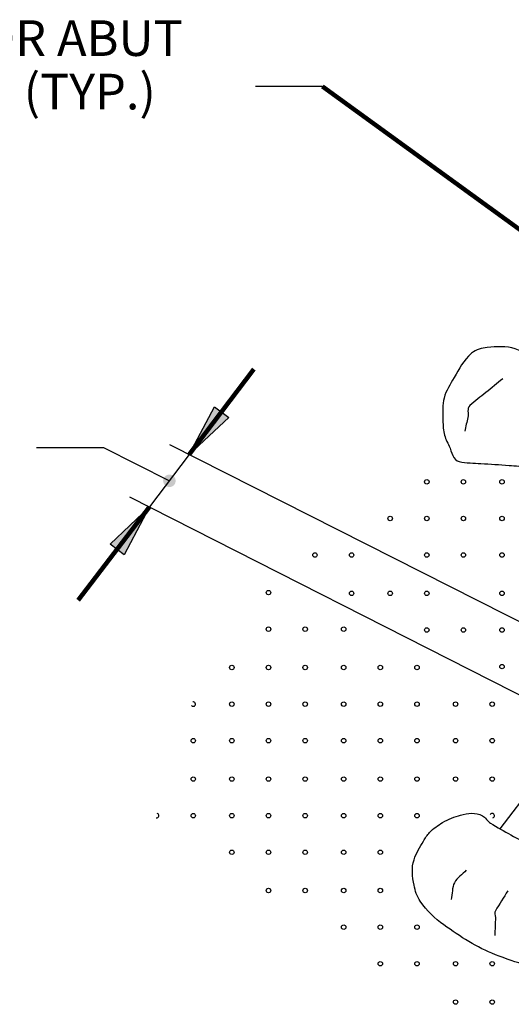
# Model space of a CAD drawing. Units: inches. Extents: x 2147472.2 to 2147480.7, y 2147484.4 to 2147495.4.
# Drawn here: x 2147474.2 to 2147475.3, y 2147491.5 to 2147493.7 of the extents above; entities that cross this region are included whole.
import ezdxf

# ---------------------------------------------------------------- set-up
doc = ezdxf.new("R2010")
doc.units = ezdxf.units.IN
doc.header["$MEASUREMENT"] = 0
for name, color, linetype in [('ANNO-DIMS', 7, 'Continuous'), ('ANNO-LABL', 7, 'Continuous'), ('STRM-PIPE-LABL', 7, 'Continuous')]:
    doc.layers.add(name, color=color, linetype=linetype)
doc.styles.add('Style-WORKING', font='WORKING.shx')
doc.styles.add('StyleSwiss 721 Light Condensed BT', font='swisscl.ttf')
doc.dimstyles.new('ArchDim_001', dxfattribs={"dimtxt": 0.125, "dimasz": 0.125, "dimexe": 0.09375, "dimexo": 0.0625, "dimgap": 0.0625, "dimtad": 1, "dimlfac": 0.083333, "dimzin": 3, "dimdsep": 46, "dimlunit": 5, "dimtxsty": 'StyleSwiss 721 Light Condensed BT', "dimblk1": '_ARCHTICK1', "dimblk2": '_ARCHTICK1', "dimsah": 1, "dimcen": 0.078125, "dimclrd": 1, "dimclre": 1, "dimclrt": 2, "dimazin": 0, "dimtfac": 1, "dimtofl": 0, "dimtmove": 2, "dimatfit": 3, "dimldrblk": '_ARCHTICK1', "dimfxl": 0, "dimfrac": 1, "dimtolj": 1, "dimtzin": 0, "dimlwd": 13, "dimlwe": 13, "dimarcsym": 0})

# ---------------------------------------------------------------- blocks, each defined once
blk = doc.blocks.new('_ARCHTICK')
at = {"color": 0, "linetype": 'ByBlock'}
blk.add_polyline3d([(-0.5, -0.5, 0), (0.5, 0.5, 0)], dxfattribs=at)
blk = doc.blocks.new('_ARCHTICK1')
at = {"layer": 'ANNO-DIMS', "color": 1, "linetype": 'ByBlock', "lineweight": 13}
blk.add_line((0, 0), (-1, 0), dxfattribs=at)
at = {"layer": 'ANNO-DIMS', "color": 1, "linetype": 'ByBlock', "lineweight": 13, "yscale": 0.3333333333333333, "zscale": 8}
blk.add_blockref('_ARCHTICK', (0, 0), dxfattribs=at)

msp = doc.modelspace()

# ---------------------------------------------------------------- hatches: boundary and pattern name
at = {"layer": 'ANNO-LABL', "linetype": 'Continuous', "extrusion": (0, 0, -1)}
for points in [[(-2147474.6583, 2147492.7978), (-2147474.6901, 2147492.7736), (-2147474.6015, 2147492.6902)], [(-2147474.4555, 2147492.4651), (-2147474.4237, 2147492.4893), (-2147474.5122, 2147492.5727)]]:
    msp.add_hatch(color=256, dxfattribs=at).paths.add_polyline_path(points)
at = {"layer": 'ANNO-LABL', "linetype": 'Continuous'}
h = msp.add_hatch(color=256, dxfattribs=at)
edge = h.paths.add_edge_path()
edge.add_arc((2147474.5569, 2147492.6314), 0.0142, 0, 360)

# ---------------------------------------------------------------- linework, layer by layer
for p, q in [((2147474.9002, 2147493.5173), (2147474.7501, 2147493.5173)), ((2147474.2585, 2147492.7063), (2147474.4091, 2147492.7063)), ((2147474.4091, 2147492.7063), (2147474.5569, 2147492.6314)), ((2147474.6015, 2147492.6902), (2147474.5122, 2147492.5727))]:
    msp.add_line(p, q, dxfattribs=at)
at = {"layer": 'ANNO-LABL', "color": 7, "linetype": 'Continuous'}
for p, q in [((2147474.5569, 2147492.7127), (2147475.5567, 2147492.2063)), ((2147474.4677, 2147492.5954), (2147475.4629, 2147492.089))]:
    msp.add_line(p, q, dxfattribs=at)
at = {"layer": 'ANNO-LABL'}
for p, q in [((2147474.6015, 2147492.6902), (2147474.6015, 2147492.6902)), ((2147474.6015, 2147492.6902), (2147474.6015, 2147492.6902)), ((2147474.6015, 2147492.6902), (2147474.6015, 2147492.6902)), ((2147474.6015, 2147492.6902), (2147474.6015, 2147492.6902)), ((2147474.5122, 2147492.5727), (2147474.5122, 2147492.5727)), ((2147474.5122, 2147492.5727), (2147474.5122, 2147492.5727)), ((2147474.5122, 2147492.5727), (2147474.5122, 2147492.5727)), ((2147474.5122, 2147492.5727), (2147474.5122, 2147492.5727))]:
    msp.add_line(p, q, dxfattribs=at)
at = {"layer": 'ANNO-LABL', "linetype": 'Continuous', "extrusion": (0, 0, -1)}
for points in [[(-2147474.6583, 2147492.7978), (-2147474.6901, 2147492.7736), (-2147474.6015, 2147492.6902), (-2147474.6583, 2147492.7978)], [(-2147474.4555, 2147492.4651), (-2147474.4237, 2147492.4893), (-2147474.5122, 2147492.5727), (-2147474.4555, 2147492.4651)]]:
    msp.add_lwpolyline(points, close=True, dxfattribs=at)
at = {"layer": 'STRM-PIPE-LABL', "linetype": 'Continuous'}
msp.add_line((2147475.2988, 2147491.8497), (2147475.7021, 2147492.3798), dxfattribs=at)
at = {"layer": 'STRM-PIPE-LABL'}
for centre in [(2147475.1343, 2147492.6291), (2147475.2165, 2147492.6291), (2147475.3031, 2147492.6291), (2147475.0521, 2147492.5469), (2147475.1343, 2147492.5469), (2147475.2165, 2147492.5469), (2147475.3031, 2147492.5469), (2147474.8834, 2147492.4647), (2147474.9656, 2147492.4647), (2147475.1343, 2147492.4647), (2147475.2165, 2147492.4647), (2147475.3031, 2147492.4647), (2147474.7792, 2147492.3804), (2147474.9656, 2147492.3786), (2147475.0521, 2147492.3786), (2147475.1343, 2147492.3786), (2147475.3031, 2147492.3786), (2147474.7792, 2147492.2982), (2147474.8614, 2147492.2982), (2147474.9479, 2147492.2982), (2147475.1343, 2147492.2964), (2147475.2165, 2147492.2964), (2147475.3031, 2147492.2964), (2147474.697, 2147492.2121), (2147474.7792, 2147492.2121), (2147474.8614, 2147492.2121), (2147474.9479, 2147492.2121), (2147475.0301, 2147492.2121), (2147475.1123, 2147492.2121), (2147475.3031, 2147492.2142), (2147474.697, 2147492.1299), (2147474.7792, 2147492.1299), (2147474.8614, 2147492.1299), (2147474.9479, 2147492.1299), (2147475.0301, 2147492.1299), (2147475.1123, 2147492.1299), (2147475.1989, 2147492.1299), (2147475.2811, 2147492.1299), (2147474.6104, 2147492.0477), (2147474.697, 2147492.0477), (2147474.7792, 2147492.0477), (2147474.8614, 2147492.0477), (2147474.9479, 2147492.0477), (2147475.0301, 2147492.0477), (2147475.1123, 2147492.0477), (2147475.1989, 2147492.0477), (2147475.2811, 2147492.0477), (2147474.6104, 2147491.9616), (2147474.697, 2147491.9616), (2147474.7792, 2147491.9616), (2147474.8614, 2147491.9616), (2147474.9479, 2147491.9616), (2147475.0301, 2147491.9616), (2147475.1123, 2147491.9616), (2147475.1989, 2147491.9616), (2147475.2811, 2147491.9616), (2147474.6104, 2147491.8794), (2147474.697, 2147491.8794), (2147474.7792, 2147491.8794), (2147474.8614, 2147491.8794), (2147474.9479, 2147491.8794), (2147475.0301, 2147491.8794), (2147475.1123, 2147491.8794), (2147474.697, 2147491.7972), (2147474.7792, 2147491.7972), (2147474.8614, 2147491.7972), (2147474.9479, 2147491.7972), (2147475.0301, 2147491.7972), (2147474.7792, 2147491.7112), (2147474.8614, 2147491.7112), (2147474.9479, 2147491.7112), (2147475.0301, 2147491.7112), (2147474.9479, 2147491.629), (2147475.0301, 2147491.629), (2147475.1123, 2147491.629), (2147475.0301, 2147491.5468), (2147475.1123, 2147491.5468), (2147475.1989, 2147491.5468), (2147475.2811, 2147491.5468), (2147475.1989, 2147491.4607), (2147475.2811, 2147491.4607)]:
    msp.add_circle(centre, 0.005, dxfattribs=at)
for centre, start, end in [((2147474.6104, 2147492.1299), 217.0746, 105.0124), ((2147474.5282, 2147491.8794), 259.8861, 72.9731), ((2147475.2811, 2147491.8794), 287.6891, 162.3109)]:
    msp.add_arc(centre, 0.005, start, end, dxfattribs=at)
at = {"layer": 'STRM-PIPE-LABL', "linetype": 'Continuous'}
for points, knots in [([(2147475.8334, 2147492.5975), (2147475.811, 2147492.6255), (2147475.7886, 2147492.6535), (2147475.7663, 2147492.6815), (2147475.7386, 2147492.7161), (2147475.7002, 2147492.7403), (2147475.6656, 2147492.7682), (2147475.6369, 2147492.7913), (2147475.6091, 2147492.8146), (2147475.5775, 2147492.8339), (2147475.5488, 2147492.8514), (2147475.518, 2147492.8636), (2147475.4866, 2147492.8745), (2147475.4545, 2147492.8856), (2147475.4221, 2147492.8957), (2147475.3901, 2147492.9067), (2147475.3708, 2147492.9133), (2147475.352, 2147492.9211), (2147475.3327, 2147492.9277), (2147475.3128, 2147492.9345), (2147475.2906, 2147492.9327), (2147475.2698, 2147492.9305), (2147475.2575, 2147492.9292), (2147475.2452, 2147492.9269), (2147475.2348, 2147492.9179), (2147475.2161, 2147492.9017), (2147475.2071, 2147492.8831), (2147475.1957, 2147492.8633), (2147475.1869, 2147492.8482), (2147475.1775, 2147492.8342), (2147475.1733, 2147492.8172), (2147475.1695, 2147492.8018), (2147475.1702, 2147492.7864), (2147475.1705, 2147492.771), (2147475.1707, 2147492.7598), (2147475.1709, 2147492.7486), (2147475.1733, 2147492.7374), (2147475.1755, 2147492.7274), (2147475.1801, 2147492.7187), (2147475.1845, 2147492.7094), (2147475.1905, 2147492.6967), (2147475.1931, 2147492.6775), (2147475.2069, 2147492.6745), (2147475.2231, 2147492.6708), (2147475.2395, 2147492.6714), (2147475.2558, 2147492.6703), (2147475.2768, 2147492.6688), (2147475.2978, 2147492.6676), (2147475.3188, 2147492.6661), (2147475.3334, 2147492.665), (2147475.3483, 2147492.6649), (2147475.3621, 2147492.6591), (2147475.3853, 2147492.6493), (2147475.4061, 2147492.6371), (2147475.4278, 2147492.6255), (2147475.4442, 2147492.6167), (2147475.4606, 2147492.6081), (2147475.4768, 2147492.5989), (2147475.5009, 2147492.5853), (2147475.523, 2147492.5683), (2147475.5439, 2147492.5499), (2147475.5556, 2147492.5397), (2147475.5642, 2147492.5264), (2147475.5761, 2147492.5164), (2147475.5862, 2147492.5078), (2147475.5968, 2147492.4998), (2147475.6068, 2147492.4912), (2147475.6101, 2147492.4884), (2147475.6134, 2147492.4856), (2147475.6166, 2147492.4828)], [0, 0, 0, 0, 0.074088, 0.074088, 0.074088, 0.165698, 0.165698, 0.165698, 0.241478, 0.241478, 0.241478, 0.310096, 0.310096, 0.310096, 0.380214, 0.380214, 0.380214, 0.422302, 0.422302, 0.422302, 0.465725, 0.465725, 0.465725, 0.49134, 0.49134, 0.49134, 0.537633, 0.537633, 0.537633, 0.572998, 0.572998, 0.572998, 0.60488, 0.60488, 0.60488, 0.628104, 0.628104, 0.628104, 0.648876, 0.648876, 0.648876, 0.677496, 0.677496, 0.677496, 0.71136, 0.71136, 0.71136, 0.754837, 0.754837, 0.754837, 0.785108, 0.785108, 0.785108, 0.835985, 0.835985, 0.835985, 0.87438, 0.87438, 0.87438, 0.931654, 0.931654, 0.931654, 0.963705, 0.963705, 0.963705, 0.991111, 0.991111, 0.991111, 1, 1, 1, 1]), ([(2147475.3048, 2147492.8605), (2147475.2922, 2147492.8503), (2147475.2796, 2147492.84), (2147475.267, 2147492.8297), (2147475.2549, 2147492.8199), (2147475.2424, 2147492.8113), (2147475.2306, 2147492.8004), (2147475.2239, 2147492.7941), (2147475.2284, 2147492.7825), (2147475.2264, 2147492.7738), (2147475.2241, 2147492.7635), (2147475.2218, 2147492.7533), (2147475.2195, 2147492.743)], [0, 0, 0, 0, 0.316463, 0.316463, 0.316463, 0.620145, 0.620145, 0.620145, 0.794961, 0.794961, 0.794961, 1, 1, 1, 1]), ([(2147475.716, 2147491.7678), (2147475.6877, 2147491.7655), (2147475.6594, 2147491.7632), (2147475.631, 2147491.7608), (2147475.5924, 2147491.7577), (2147475.5539, 2147491.7667), (2147475.5154, 2147491.772), (2147475.4834, 2147491.7763), (2147475.4516, 2147491.7798), (2147475.4207, 2147491.7901), (2147475.3861, 2147491.8016), (2147475.3552, 2147491.8193), (2147475.3232, 2147491.8361), (2147475.3074, 2147491.8444), (2147475.2922, 2147491.8534), (2147475.2772, 2147491.8626), (2147475.2702, 2147491.8668), (2147475.2665, 2147491.8754), (2147475.2591, 2147491.8793), (2147475.2444, 2147491.8871), (2147475.2257, 2147491.8852), (2147475.2103, 2147491.8807), (2147475.1965, 2147491.8767), (2147475.1829, 2147491.8717), (2147475.1699, 2147491.864), (2147475.159, 2147491.8575), (2147475.1491, 2147491.851), (2147475.1407, 2147491.8417), (2147475.1351, 2147491.8356), (2147475.131, 2147491.8291), (2147475.1267, 2147491.8222), (2147475.1184, 2147491.8086), (2147475.1109, 2147491.7952), (2147475.1058, 2147491.7803), (2147475.0996, 2147491.7622), (2147475.102, 2147491.7418), (2147475.1058, 2147491.7232), (2147475.1084, 2147491.7105), (2147475.112, 2147491.6983), (2147475.1198, 2147491.687), (2147475.1347, 2147491.665), (2147475.1519, 2147491.649), (2147475.1727, 2147491.634), (2147475.2097, 2147491.6072), (2147475.2463, 2147491.5834), (2147475.2883, 2147491.5671), (2147475.335, 2147491.5489), (2147475.3818, 2147491.5355), (2147475.4304, 2147491.5253), (2147475.467, 2147491.5176), (2147475.5034, 2147491.5091), (2147475.5405, 2147491.5085), (2147475.5744, 2147491.5081), (2147475.6083, 2147491.5091), (2147475.6422, 2147491.5099), (2147475.6766, 2147491.5108), (2147475.7111, 2147491.5074), (2147475.7453, 2147491.5141), (2147475.7702, 2147491.519), (2147475.7935, 2147491.5282), (2147475.8177, 2147491.535), (2147475.833, 2147491.5394), (2147475.8484, 2147491.5428), (2147475.8637, 2147491.5476), (2147475.8902, 2147491.5559), (2147475.9046, 2147491.5881), (2147475.9124, 2147491.6145), (2147475.9207, 2147491.6421), (2147475.9169, 2147491.6738), (2147475.9055, 2147491.7009), (2147475.8979, 2147491.7189), (2147475.8891, 2147491.7347), (2147475.8748, 2147491.7497), (2147475.8602, 2147491.765), (2147475.8457, 2147491.7779), (2147475.8261, 2147491.7831), (2147475.8103, 2147491.7874), (2147475.7945, 2147491.7874), (2147475.7787, 2147491.7873), (2147475.7671, 2147491.7873), (2147475.7541, 2147491.7901), (2147475.7439, 2147491.7845), (2147475.7346, 2147491.7794), (2147475.7253, 2147491.7743), (2147475.716, 2147491.7692)], [0, 0, 0, 0, 0.043155, 0.043155, 0.043155, 0.101949, 0.101949, 0.101949, 0.150765, 0.150765, 0.150765, 0.205336, 0.205336, 0.205336, 0.232189, 0.232189, 0.232189, 0.244667, 0.244667, 0.244667, 0.269355, 0.269355, 0.269355, 0.291486, 0.291486, 0.291486, 0.310105, 0.310105, 0.310105, 0.32224, 0.32224, 0.32224, 0.345901, 0.345901, 0.345901, 0.374826, 0.374826, 0.374826, 0.394477, 0.394477, 0.394477, 0.43238, 0.43238, 0.43238, 0.499994, 0.499994, 0.499994, 0.574963, 0.574963, 0.574963, 0.631304, 0.631304, 0.631304, 0.682781, 0.682781, 0.682781, 0.735001, 0.735001, 0.735001, 0.773162, 0.773162, 0.773162, 0.797281, 0.797281, 0.797281, 0.839183, 0.839183, 0.839183, 0.883065, 0.883065, 0.883065, 0.912226, 0.912226, 0.912226, 0.942154, 0.942154, 0.942154, 0.96622, 0.96622, 0.96622, 0.983904, 0.983904, 0.983904, 1, 1, 1, 1]), ([(2147475.2229, 2147491.7566), (2147475.214, 2147491.7474), (2147475.202, 2147491.7397), (2147475.1964, 2147491.7288), (2147475.1908, 2147491.7179), (2147475.1917, 2147491.7037), (2147475.1894, 2147491.6911)], [0, 0, 0, 0, 0.501092, 0.501092, 0.501092, 1, 1, 1, 1]), ([(2147475.3162, 2147491.7107), (2147475.3069, 2147491.6958), (2147475.2976, 2147491.6809), (2147475.2883, 2147491.666), (2147475.2856, 2147491.6617), (2147475.2885, 2147491.6558), (2147475.2883, 2147491.6507), (2147475.2879, 2147491.6372), (2147475.2874, 2147491.6238), (2147475.2869, 2147491.6103)], [0, 0, 0, 0, 0.48529, 0.48529, 0.48529, 0.626774, 0.626774, 0.626774, 1, 1, 1, 1])]:
    msp.add_open_spline(points, degree=3, knots=knots, dxfattribs=at)

# ---------------------------------------------------------------- texts
at = {"layer": 'ANNO-LABL', "color": 7, "linetype": 'Continuous', "insert": (2147473.6334, 2147493.4656), "char_height": 0.079998, "width": 1.151247, "attachment_point": 7, "line_spacing_factor": 0.900023, "style": 'Style-WORKING'}
msp.add_mtext('{\\Fdgn001|c0;OVERLAP OR ABUT\\PROLL EDGE (TYP.)}', dxfattribs=at)

# ---------------------------------------------------------------- leaders
at = {"layer": 'ANNO-LABL', "linetype": 'Continuous'}
for points, override in [([(2147475.9704, 2147492.7395), (2147474.9002, 2147493.5173)], {"dimscale": 1, "dimtxt": 0.08, "dimasz": 0.12, "dimgap": 0.04, "dimtad": 0, "dimclrd": 0, "dimlwd": 65534}), ([(2147474.6015, 2147492.6902), (2147474.7465, 2147492.8822)], {"dimscale": 1, "dimtxt": 0.08, "dimasz": 0.12, "dimgap": 0.04, "dimtad": 0, "dimclrd": 0, "dimldrblk": 'None', "dimlwd": 65534}), ([(2147474.5122, 2147492.5727), (2147474.3524, 2147492.3632)], {"dimscale": 1, "dimtxt": 0.08, "dimasz": 0.12, "dimgap": 0.04, "dimtad": 0, "dimclrd": 0, "dimldrblk": 'None', "dimlwd": 65534})]:
    msp.add_leader(points, dimstyle='ArchDim_001', override=override, dxfattribs=at)

doc.saveas('drawing.dxf')
